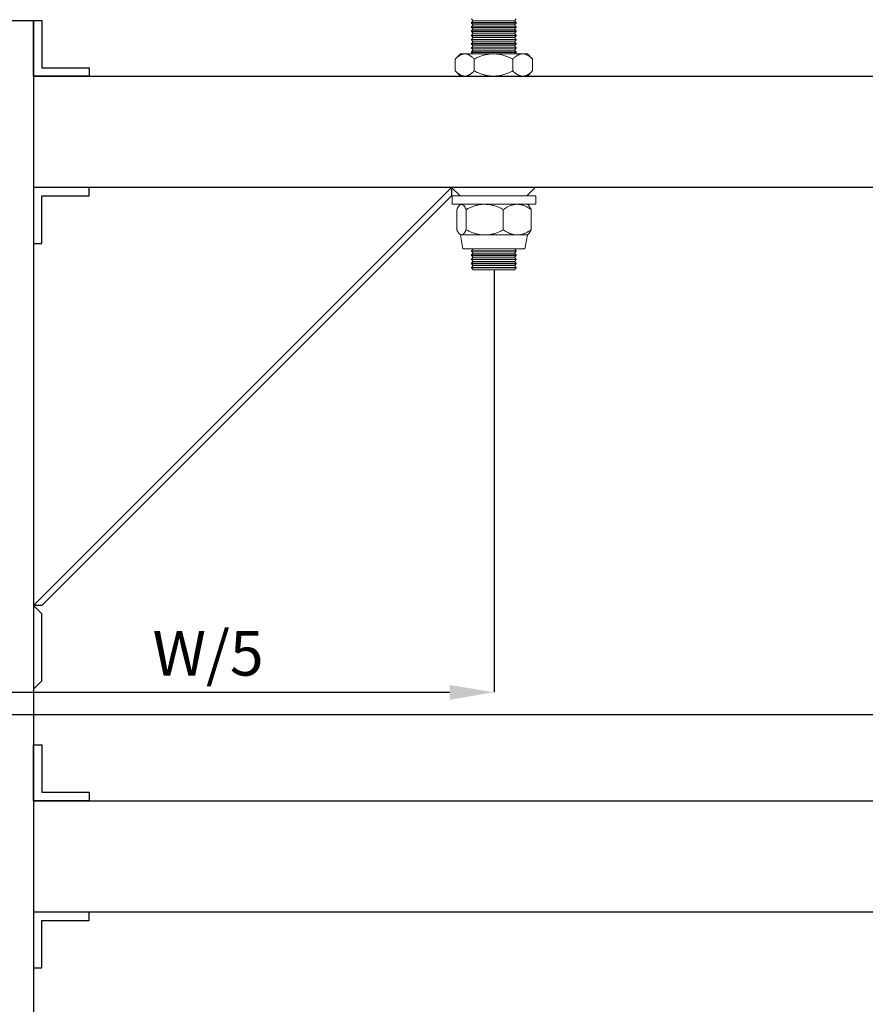
# Model space of a CAD drawing. Units: millimetres. Extents: x 25 to 949, y 24 to 677.
# Drawn here: x 120 to 271, y 336 to 512 of the extents above; entities that cross this region are included whole.
import ezdxf
from ezdxf import colors
from ezdxf.entities.mleader import LeaderData, LeaderLine
from ezdxf.enums import TextEntityAlignment as Align
from ezdxf.math import Vec2, Vec3

# ---------------------------------------------------------------- set-up
doc = ezdxf.new("R2010")
doc.units = ezdxf.units.MM
doc.header["$PDSIZE"] = -1
doc.layers.get('0').update_dxf_attribs({"plot": 0})
for name, color, linetype in [('Dimensions', 7, 'Continuous'), ('Door', 7, 'Continuous'), ('Plot', 7, 'Continuous')]:
    doc.layers.add(name, color=color, linetype=linetype)
doc.layers.add('Helaform', color=7, linetype='Continuous', lineweight=15)
doc.styles.add('SLDTEXTSTYLE1', font='TXT', dxfattribs={"width": 0.605})
doc.dimstyles.new('SLDDIMSTYLE1', dxfattribs={"dimtxt": 8, "dimasz": 8, "dimexe": 0, "dimexo": 0.0625, "dimgap": 3, "dimtad": 1, "dimlfac": 2, "dimrnd": 0.5, "dimzin": 12, "dimdsep": 46, "dimtxsty": 'SLDTEXTSTYLE1', "dimcen": 0.09, "dimadec": 0, "dimazin": 3, "dimtfac": 1, "dimtofl": 0, "dimtmove": 0, "dimatfit": 3, "dimfxl": 1, "dimfrac": 2, "dimtolj": 1, "dimtzin": 12, "dimarcsym": 0})

# ---------------------------------------------------------------- blocks, each defined once
blk = doc.blocks.new('50040 Hanger (side)')
at = {"layer": 'Helaform', "color": 7, "linetype": 'Continuous', "lineweight": 15}
for p, q in [((-3.91, 35.25), (-3.61, 34.93)), ((-3.61, 34.93), (-3.91, 34.6)), ((-3.91, 34.6), (-3.91, 34.5)), ((4.09, 34.6), (-3.91, 34.6)), ((-3.91, 34.5), (-3.61, 34.18)), ((4.09, 34.5), (-3.91, 34.5)), ((-3.61, 34.18), (-3.91, 33.85)), ((-3.91, 33.85), (-3.91, 33.75)), ((4.09, 33.85), (-3.91, 33.85)), ((-3.91, 33.75), (-3.61, 33.43)), ((4.09, 33.75), (-3.91, 33.75)), ((3.79, 34.93), (-3.61, 34.93)), ((3.79, 34.18), (-3.61, 34.18)), ((3.79, 34.93), (4.09, 35.25)), ((4.09, 34.6), (3.79, 34.93)), ((3.79, 34.18), (4.09, 34.5)), ((4.09, 33.85), (3.79, 34.18)), ((3.79, 33.43), (4.09, 33.75)), ((4.09, 34.5), (4.09, 34.6)), ((4.09, 33.75), (4.09, 33.85)), ((-3.61, 33.43), (-3.91, 33.1)), ((-3.91, 33.1), (-3.91, 33)), ((4.09, 33.1), (-3.91, 33.1)), ((-3.91, 33), (-3.61, 32.68)), ((4.09, 33), (-3.91, 33)), ((-3.61, 32.68), (-3.91, 32.35)), ((-3.91, 32.35), (-3.91, 32.25)), ((4.09, 32.35), (-3.91, 32.35)), ((-3.91, 32.25), (-3.61, 31.93)), ((4.09, 32.25), (-3.91, 32.25)), ((-3.61, 31.93), (-3.91, 31.6)), ((3.79, 33.43), (-3.61, 33.43)), ((3.79, 32.68), (-3.61, 32.68)), ((3.79, 31.93), (-3.61, 31.93)), ((4.09, 33.1), (3.79, 33.43)), ((3.79, 32.68), (4.09, 33)), ((4.09, 32.35), (3.79, 32.68)), ((3.79, 31.93), (4.09, 32.25)), ((4.09, 31.6), (3.79, 31.93)), ((4.09, 33), (4.09, 33.1)), ((4.09, 32.25), (4.09, 32.35)), ((-3.91, 31.6), (-3.91, 31.5)), ((4.09, 31.6), (-3.91, 31.6)), ((-3.91, 31.5), (-3.61, 31.18)), ((4.09, 31.5), (-3.91, 31.5)), ((-3.61, 31.18), (-3.91, 30.85)), ((-3.91, 30.85), (-3.91, 30.75)), ((4.09, 30.85), (-3.91, 30.85)), ((-3.91, 30.75), (-3.61, 30.43)), ((4.09, 30.75), (-3.91, 30.75)), ((-3.61, 30.43), (-3.91, 30.1)), ((-3.91, 30.1), (-3.91, 30)), ((4.09, 30.1), (-3.91, 30.1)), ((3.79, 31.18), (-3.61, 31.18)), ((3.79, 31.18), (-3.61, 31.18)), ((3.79, 30.43), (-3.61, 30.43)), ((3.79, 31.18), (4.09, 31.5)), ((4.09, 30.85), (3.79, 31.18)), ((3.79, 30.43), (4.09, 30.75)), ((4.09, 30.1), (3.79, 30.43)), ((4.09, 31.5), (4.09, 31.6)), ((4.09, 30.75), (4.09, 30.85)), ((4.09, 30), (4.09, 30.1)), ((-5.91, 29), (-6.78, 28.13)), ((-5.91, 29), (-5.15, 29)), ((-5.15, 29), (0, 29)), ((4.09, 30), (-3.91, 30)), ((-3.91, 30), (-3.61, 29.68)), ((-3.61, 29.68), (-3.91, 29.35)), ((-3.91, 29.35), (-3.91, 29.25)), ((4.09, 29.35), (-3.91, 29.35)), ((-3.91, 29.25), (-3.68, 29)), ((4.09, 29.25), (-3.91, 29.25)), ((3.79, 29.68), (-3.61, 29.68)), ((0, 29), (5.24, 29)), ((3.79, 29.68), (4.09, 30)), ((4.09, 29.35), (3.79, 29.68)), ((3.86, 29), (4.09, 29.25)), ((4.09, 29.25), (4.09, 29.35)), ((5.24, 29), (6.09, 29)), ((6.96, 28.13), (6.09, 29)), ((-6.84, 28.07), (-6.84, 25.93)), ((-3.46, 28.07), (-3.46, 25.93)), ((3.46, 28.07), (3.46, 25.93)), ((6.96, 28.13), (7.02, 28.07)), ((7.02, 28.07), (7.02, 25.93)), ((-6.78, 25.87), (-5.91, 25)), ((-5.91, 25), (-5.15, 25)), ((-5.15, 25), (0, 25)), ((0, 25), (5.24, 25)), ((5.24, 25), (6.09, 25)), ((6.09, 25), (6.96, 25.87)), ((0.09, 3.5), (-7.41, 3.5)), ((-7.41, 3.5), (-7.41, 2)), ((0.09, 2), (-7.41, 2)), ((-5.91, 2), (-6.09, 1.82)), ((7.59, 3.5), (0.09, 3.5)), ((7.59, 2), (0.09, 2)), ((6.28, 1.82), (6.09, 2)), ((7.59, 2), (7.59, 3.5)), ((-6.57, 1.07), (-6.57, -2.57)), ((-4.89, 1.07), (-4.89, -2.57)), ((1.77, 1.07), (1.77, -2.57)), ((6.75, 1.07), (6.75, -2.57)), ((-6.09, -3.31), (-5.91, -3.5)), ((-5.73, -3.5), (-5.91, -3.5)), ((-5.91, -3.5), (-5.47, -6)), ((-1.56, -3.5), (-5.73, -3.5)), ((4.26, -3.5), (-1.56, -3.5)), ((6.09, -3.5), (4.26, -3.5)), ((5.65, -6), (6.09, -3.5)), ((6.09, -3.5), (6.28, -3.31)), ((-3.61, -6), (-3.91, -6.32)), ((-3.91, -6.32), (-3.91, -6.42)), ((4.09, -6.32), (-3.91, -6.32)), ((-3.91, -6.42), (-3.61, -6.75)), ((4.09, -6.42), (-3.91, -6.42)), ((-3.61, -6.75), (-3.91, -7.07)), ((3.79, -6), (-3.61, -6)), ((3.79, -6.75), (-3.61, -6.75)), ((4.09, -6.32), (3.79, -6)), ((3.79, -6.75), (4.09, -6.42)), ((4.09, -7.07), (3.79, -6.75)), ((4.09, -6.42), (4.09, -6.32)), ((-3.91, -7.07), (-3.91, -7.17)), ((4.09, -7.07), (-3.91, -7.07)), ((-3.91, -7.17), (-3.61, -7.5)), ((4.09, -7.17), (-3.91, -7.17)), ((-3.61, -7.5), (-3.91, -7.82)), ((-3.91, -7.82), (-3.91, -7.92)), ((4.09, -7.82), (-3.91, -7.82)), ((-3.91, -7.92), (-3.61, -8.25)), ((4.09, -7.92), (-3.91, -7.92)), ((-3.61, -8.25), (-3.91, -8.57)), ((-3.91, -8.57), (-3.91, -8.67)), ((4.09, -8.57), (-3.91, -8.57)), ((-3.91, -8.67), (-3.61, -9)), ((4.09, -8.67), (-3.91, -8.67)), ((3.79, -7.5), (-3.61, -7.5)), ((3.79, -8.25), (-3.61, -8.25)), ((3.79, -8.25), (-3.61, -8.25)), ((3.79, -7.5), (4.09, -7.17)), ((4.09, -7.82), (3.79, -7.5)), ((3.79, -8.25), (4.09, -7.92)), ((4.09, -8.57), (3.79, -8.25)), ((3.79, -9), (4.09, -8.67)), ((4.09, -7.17), (4.09, -7.07)), ((4.09, -7.92), (4.09, -7.82)), ((4.09, -8.67), (4.09, -8.57)), ((-3.61, -9), (-3.91, -9.32)), ((-3.91, -9.32), (-3.91, -9.42)), ((4.09, -9.32), (-3.91, -9.32)), ((-3.91, -9.42), (-3.61, -9.75)), ((4.09, -9.42), (-3.91, -9.42)), ((3.79, -9), (-3.61, -9)), ((3.79, -9.75), (-3.61, -9.75)), ((4.09, -9.32), (3.79, -9)), ((3.79, -9.75), (4.09, -9.42)), ((4.09, -9.42), (4.09, -9.32))]:
    blk.add_line(p, q, dxfattribs=at)
at = {"layer": 'Helaform'}
for p, q in [((-5.91, 25), (6.09, 25)), ((-5.47, -6), (5.65, -6))]:
    blk.add_line(p, q, dxfattribs=at)
at = {"layer": 'Helaform', "color": 7, "linetype": 'Continuous', "lineweight": 15}
for points, knots in [([(-5.15, 29), (-5.2, 29), (-5.3, 28.99), (-5.44, 28.97), (-5.59, 28.93), (-5.74, 28.88), (-5.88, 28.81), (-6.02, 28.74), (-6.16, 28.65), (-6.3, 28.55), (-6.46, 28.42), (-6.64, 28.27), (-6.77, 28.14), (-6.84, 28.07)], [0, 0, 0, 0, 0.083197, 0.166447, 0.249649, 0.334569, 0.419537, 0.504469, 0.586674, 0.668909, 0.751124, 0.875557, 1, 1, 1, 1]), ([(-3.46, 28.07), (-3.52, 28.13), (-3.63, 28.24), (-3.81, 28.4), (-3.99, 28.54), (-4.16, 28.66), (-4.32, 28.76), (-4.47, 28.84), (-4.62, 28.9), (-4.78, 28.95), (-4.92, 28.98), (-5.04, 29), (-5.11, 29), (-5.15, 29)], [0, 0, 0, 0, 0.108026, 0.216128, 0.324196, 0.432176, 0.521606, 0.611193, 0.7008, 0.790327, 0.879707, 0.939814, 1, 1, 1, 1]), ([(0, 29), (-0.04, 29), (-0.18, 29), (-0.43, 28.99), (-0.74, 28.96), (-1.04, 28.91), (-1.35, 28.85), (-1.66, 28.78), (-1.97, 28.69), (-2.27, 28.58), (-2.55, 28.48), (-2.8, 28.38), (-3.1, 28.25), (-3.32, 28.14), (-3.46, 28.07)], [0, 0, 0, 0, 0.033047, 0.11861, 0.204278, 0.28996, 0.375541, 0.464093, 0.552719, 0.641367, 0.729947, 0.797393, 0.86484, 1, 1, 1, 1]), ([(3.46, 28.07), (3.36, 28.12), (3.17, 28.22), (2.86, 28.35), (2.56, 28.48), (2.23, 28.6), (1.89, 28.71), (1.52, 28.81), (1.18, 28.89), (0.87, 28.94), (0.58, 28.97), (0.29, 28.99), (0.1, 29), (0, 29)], [0, 0, 0, 0, 0.09161, 0.183217, 0.275176, 0.367131, 0.471151, 0.575224, 0.679218, 0.759376, 0.839619, 0.919854, 1, 1, 1, 1]), ([(3.46, 28.07), (3.52, 28.13), (3.64, 28.24), (3.83, 28.4), (4.01, 28.54), (4.19, 28.66), (4.36, 28.76), (4.53, 28.84), (4.69, 28.9), (4.85, 28.95), (5, 28.98), (5.13, 29), (5.2, 29), (5.24, 29)], [0, 0, 0, 0, 0.108026, 0.216128, 0.324196, 0.432175, 0.521606, 0.611193, 0.7008, 0.790327, 0.879707, 0.939814, 1, 1, 1, 1]), ([(5.24, 29), (5.29, 29), (5.4, 28.99), (5.55, 28.97), (5.7, 28.93), (5.86, 28.88), (6.01, 28.81), (6.16, 28.74), (6.31, 28.65), (6.46, 28.55), (6.62, 28.42), (6.81, 28.27), (6.95, 28.14), (7.02, 28.07)], [0, 0, 0, 0, 0.083197, 0.166447, 0.249649, 0.334569, 0.419537, 0.504469, 0.586674, 0.668909, 0.751123, 0.875557, 1, 1, 1, 1]), ([(-6.84, 25.93), (-6.78, 25.87), (-6.66, 25.75), (-6.49, 25.6), (-6.31, 25.45), (-6.14, 25.33), (-5.98, 25.23), (-5.83, 25.16), (-5.67, 25.09), (-5.52, 25.04), (-5.38, 25.01), (-5.26, 25), (-5.18, 25), (-5.15, 25)], [0, 0, 0, 0, 0.108026, 0.216128, 0.324196, 0.432175, 0.521606, 0.611193, 0.7008, 0.790327, 0.879707, 0.939814, 1, 1, 1, 1]), ([(-5.15, 25), (-5.1, 25), (-5, 25), (-4.86, 25.03), (-4.71, 25.06), (-4.56, 25.12), (-4.42, 25.18), (-4.27, 25.26), (-4.13, 25.35), (-4, 25.45), (-3.84, 25.57), (-3.66, 25.73), (-3.53, 25.86), (-3.46, 25.93)], [0, 0, 0, 0, 0.083197, 0.166447, 0.249649, 0.334569, 0.419537, 0.504469, 0.586674, 0.668909, 0.751124, 0.875557, 1, 1, 1, 1]), ([(-3.46, 25.93), (-3.32, 25.86), (-3.1, 25.75), (-2.8, 25.62), (-2.55, 25.52), (-2.28, 25.42), (-1.99, 25.32), (-1.69, 25.23), (-1.39, 25.15), (-1.07, 25.09), (-0.76, 25.04), (-0.44, 25.01), (-0.19, 25), (-0.04, 25), (0, 25)], [0, 0, 0, 0, 0.1348971, 0.202476, 0.2700539, 0.3558354, 0.4416774, 0.527501, 0.6132575, 0.7016354, 0.7901234, 0.8785959, 0.9669527, 1, 1, 1, 1]), ([(0, 25), (0.13, 25), (0.38, 25.01), (0.75, 25.04), (1.13, 25.1), (1.5, 25.18), (1.88, 25.28), (2.23, 25.4), (2.55, 25.52), (2.86, 25.64), (3.16, 25.78), (3.36, 25.88), (3.46, 25.93)], [0, 0, 0, 0, 0.103838, 0.20778, 0.311633, 0.41867, 0.525794, 0.632861, 0.72445, 0.816043, 0.90802, 1, 1, 1, 1]), ([(5.24, 25), (5.19, 25), (5.09, 25), (4.93, 25.03), (4.78, 25.06), (4.62, 25.12), (4.47, 25.18), (4.32, 25.26), (4.17, 25.35), (4.03, 25.45), (3.86, 25.57), (3.67, 25.73), (3.53, 25.86), (3.46, 25.93)], [0, 0, 0, 0, 0.083197, 0.166447, 0.249649, 0.334569, 0.419537, 0.504469, 0.586674, 0.668909, 0.751124, 0.875557, 1, 1, 1, 1]), ([(7.02, 25.93), (6.96, 25.87), (6.84, 25.75), (6.66, 25.6), (6.47, 25.45), (6.29, 25.33), (6.12, 25.23), (5.96, 25.16), (5.79, 25.09), (5.63, 25.04), (5.48, 25.01), (5.35, 25), (5.28, 25), (5.24, 25)], [0, 0, 0, 0, 0.108026, 0.216128, 0.324196, 0.432175, 0.521606, 0.611193, 0.7008, 0.790327, 0.879707, 0.939814, 1, 1, 1, 1]), ([(-5.73, 2), (-5.75, 2), (-5.8, 2), (-5.87, 1.97), (-5.95, 1.93), (-6.02, 1.88), (-6.09, 1.82), (-6.16, 1.74), (-6.23, 1.65), (-6.3, 1.55), (-6.38, 1.43), (-6.47, 1.27), (-6.54, 1.14), (-6.57, 1.07)], [0, 0, 0, 0, 0.083197, 0.166447, 0.249649, 0.334569, 0.419537, 0.504469, 0.586674, 0.668909, 0.751123, 0.875556, 1, 1, 1, 1]), ([(-4.89, 1.07), (-4.92, 1.13), (-4.97, 1.24), (-5.06, 1.4), (-5.15, 1.54), (-5.23, 1.66), (-5.31, 1.76), (-5.39, 1.84), (-5.47, 1.91), (-5.54, 1.96), (-5.61, 1.98), (-5.68, 2), (-5.71, 2), (-5.73, 2)], [0, 0, 0, 0, 0.108026, 0.216128, 0.324196, 0.432176, 0.521606, 0.611193, 0.7008, 0.790327, 0.879707, 0.939814, 1, 1, 1, 1]), ([(-1.56, 2), (-1.64, 2), (-1.82, 2), (-2.11, 1.98), (-2.42, 1.94), (-2.74, 1.88), (-3.05, 1.81), (-3.36, 1.72), (-3.68, 1.61), (-3.99, 1.49), (-4.29, 1.36), (-4.59, 1.22), (-4.79, 1.12), (-4.89, 1.07)], [0, 0, 0, 0, 0.067819, 0.158863, 0.250029, 0.341215, 0.432286, 0.526697, 0.621188, 0.715704, 0.810149, 0.905032, 1, 1, 1, 1]), ([(1.77, 1.07), (1.68, 1.12), (1.48, 1.22), (1.19, 1.36), (0.89, 1.49), (0.57, 1.61), (0.24, 1.72), (-0.1, 1.82), (-0.43, 1.89), (-0.73, 1.94), (-1, 1.97), (-1.28, 2), (-1.47, 2), (-1.56, 2)], [0, 0, 0, 0, 0.09285, 0.185698, 0.278912, 0.372124, 0.475341, 0.578609, 0.6818, 0.761312, 0.84091, 0.920498, 1, 1, 1, 1]), ([(1.77, 1.07), (1.86, 1.13), (2.03, 1.24), (2.28, 1.4), (2.54, 1.54), (2.8, 1.66), (3.03, 1.76), (3.26, 1.84), (3.49, 1.91), (3.72, 1.96), (3.93, 1.98), (4.11, 2), (4.21, 2), (4.26, 2)], [0, 0, 0, 0, 0.108026, 0.216128, 0.324196, 0.432176, 0.521606, 0.611193, 0.7008, 0.790327, 0.879707, 0.939814, 1, 1, 1, 1]), ([(4.26, 2), (4.34, 2), (4.48, 2), (4.7, 1.97), (4.91, 1.93), (5.13, 1.88), (5.34, 1.82), (5.56, 1.74), (5.76, 1.65), (5.96, 1.55), (6.2, 1.43), (6.46, 1.27), (6.66, 1.14), (6.75, 1.07)], [0, 0, 0, 0, 0.083197, 0.166447, 0.249649, 0.334569, 0.419537, 0.504469, 0.586674, 0.668909, 0.751123, 0.875556, 1, 1, 1, 1]), ([(6.28, 1.82), (6.28, 1.81), (6.3, 1.79), (6.35, 1.74), (6.42, 1.65), (6.49, 1.55), (6.57, 1.43), (6.66, 1.27), (6.72, 1.14), (6.75, 1.07)], [0, 0, 0, 0, 0.001299, 0.147427, 0.288863, 0.43035, 0.571802, 0.785892, 1, 1, 1, 1]), ([(-6.57, -2.57), (-6.54, -2.63), (-6.48, -2.74), (-6.4, -2.9), (-6.31, -3.04), (-6.22, -3.16), (-6.14, -3.26), (-6.07, -3.34), (-5.99, -3.41), (-5.91, -3.46), (-5.84, -3.48), (-5.78, -3.5), (-5.75, -3.5), (-5.73, -3.5)], [0, 0, 0, 0, 0.108026, 0.216128, 0.324196, 0.432176, 0.521606, 0.611193, 0.7008, 0.790327, 0.879707, 0.939814, 1, 1, 1, 1]), ([(-5.73, -3.5), (-5.7, -3.5), (-5.66, -3.5), (-5.58, -3.47), (-5.51, -3.43), (-5.44, -3.38), (-5.36, -3.32), (-5.29, -3.24), (-5.22, -3.15), (-5.15, -3.05), (-5.08, -2.93), (-4.99, -2.77), (-4.92, -2.64), (-4.89, -2.57)], [0, 0, 0, 0, 0.083197, 0.166447, 0.249649, 0.334569, 0.419537, 0.504469, 0.586674, 0.668909, 0.751123, 0.875557, 1, 1, 1, 1]), ([(-4.89, -2.57), (-4.79, -2.62), (-4.59, -2.72), (-4.29, -2.86), (-4, -2.99), (-3.7, -3.1), (-3.39, -3.21), (-3.09, -3.3), (-2.77, -3.37), (-2.45, -3.43), (-2.12, -3.47), (-1.82, -3.5), (-1.64, -3.5), (-1.56, -3.5)], [0, 0, 0, 0, 0.094885, 0.189851, 0.281181, 0.372576, 0.463948, 0.555248, 0.649432, 0.743742, 0.838029, 0.932181, 1, 1, 1, 1]), ([(-1.56, -3.5), (-1.44, -3.5), (-1.2, -3.49), (-0.84, -3.46), (-0.48, -3.4), (-0.12, -3.32), (0.23, -3.22), (0.57, -3.11), (0.89, -2.99), (1.19, -2.86), (1.48, -2.72), (1.68, -2.62), (1.77, -2.57)], [0, 0, 0, 0, 0.103041, 0.206182, 0.309237, 0.415409, 0.521667, 0.627868, 0.720696, 0.813527, 0.906762, 1, 1, 1, 1]), ([(4.26, -3.5), (4.19, -3.5), (4.05, -3.5), (3.83, -3.47), (3.61, -3.43), (3.4, -3.38), (3.18, -3.32), (2.97, -3.24), (2.76, -3.15), (2.56, -3.05), (2.33, -2.93), (2.06, -2.77), (1.87, -2.64), (1.77, -2.57)], [0, 0, 0, 0, 0.0831969, 0.1664467, 0.2496489, 0.3345688, 0.4195365, 0.5044687, 0.586674, 0.6689086, 0.7511234, 0.8755565, 1, 1, 1, 1]), ([(6.75, -2.57), (6.67, -2.63), (6.5, -2.74), (6.24, -2.9), (5.98, -3.04), (5.73, -3.16), (5.49, -3.26), (5.27, -3.34), (5.04, -3.41), (4.81, -3.46), (4.6, -3.48), (4.42, -3.5), (4.32, -3.5), (4.26, -3.5)], [0, 0, 0, 0, 0.108026, 0.216128, 0.324196, 0.432176, 0.521606, 0.611193, 0.7008, 0.790327, 0.879707, 0.939814, 1, 1, 1, 1]), ([(6.75, -2.57), (6.72, -2.63), (6.67, -2.74), (6.58, -2.9), (6.49, -3.04), (6.41, -3.16), (6.34, -3.25), (6.29, -3.3), (6.28, -3.31)], [0, 0, 0, 0, 0.1859, 0.371931, 0.557903, 0.743723, 0.897621, 1, 1, 1, 1])]:
    blk.add_open_spline(points, degree=3, knots=knots, dxfattribs=at)
blk = doc.blocks.new('_TagCircle')
at = {"color": 0, "linetype": 'ByBlock', "lineweight": -2, "transparency": 16777216}
blk.add_circle((0, 0), 4, dxfattribs=at)
at = {"layer": 'Helaform', "color": 0, "transparency": 16777216}
blk.add_attdef('TAGNUMBER', text='', height=3, dxfattribs=at).set_placement((0, -1.5), align=Align.CENTER)
blk = doc.blocks.new('*D48')
at = {"layer": 'Defpoints', "color": 0, "transparency": 16777216}
for p in [(102.3, 512.36), (204.95, 467.61), (204.95, 391.81)]:
    blk.add_point(p, dxfattribs=at)
at = {"layer": 'Dimensions', "color": 0, "lineweight": -2, "transparency": 16777216}
for p, q in [((102.3, 512.3), (102.3, 391.81)), ((204.95, 467.55), (204.95, 391.81)), ((110.3, 391.81), (196.95, 391.81))]:
    blk.add_line(p, q, dxfattribs=at)
at = {"layer": 'Dimensions', "color": 0, "transparency": 16777216}
for points in [[(110.3, 393.14), (110.3, 390.48), (102.3, 391.81)], [(196.95, 393.14), (196.95, 390.48), (204.95, 391.81)]]:
    blk.add_solid(points, dxfattribs=at)
at = {"layer": 'Dimensions', "color": 0, "transparency": 16777216, "insert": (153.63, 398.81), "char_height": 8, "attachment_point": 5, "style": 'SLDTEXTSTYLE1'}
blk.add_mtext('\\A1;W/5', dxfattribs=at)
blk = doc.blocks.new('*D46')
at = {"layer": 'Defpoints', "color": 0, "transparency": 16777216}
for p in [(102.3, 512.36), (692.3, 512.36), (692.3, 387.82)]:
    blk.add_point(p, dxfattribs=at)
at = {"layer": 'Dimensions', "color": 0, "lineweight": -2, "transparency": 16777216}
for p, q in [((102.3, 512.3), (102.3, 387.82)), ((692.3, 512.3), (692.3, 387.82)), ((110.3, 387.82), (684.3, 387.82))]:
    blk.add_line(p, q, dxfattribs=at)
at = {"layer": 'Dimensions', "color": 0, "transparency": 16777216}
for points in [[(110.3, 389.15), (110.3, 386.48), (102.3, 387.82)], [(684.3, 389.15), (684.3, 386.48), (692.3, 387.82)]]:
    blk.add_solid(points, dxfattribs=at)
at = {"layer": 'Dimensions', "color": 0, "transparency": 16777216, "insert": (397.3, 394.82), "char_height": 8, "attachment_point": 5, "style": 'SLDTEXTSTYLE1'}
blk.add_mtext('\\A1;W', dxfattribs=at)

msp = doc.modelspace()

# ---------------------------------------------------------------- linework, layer by layer
at = {"layer": 'Door'}
for p, q in [((102.3044, 512.3627), (122.3044, 512.3627)), ((122.3044, 512.3627), (122.3044, 212.3627)), ((122.3044, 512.3627), (123.8044, 512.3627)), ((122.3044, 502.3627), (122.3044, 512.3627)), ((123.8044, 512.3627), (123.8044, 503.8627)), ((123.8044, 503.8627), (132.3044, 503.8627)), ((132.3044, 503.8627), (132.3044, 502.3627)), ((122.3044, 502.3627), (672.3044, 502.3627)), ((132.3044, 502.3627), (122.3044, 502.3627)), ((672.3044, 482.3627), (122.3044, 482.3627)), ((132.3044, 482.3627), (122.3044, 482.3627)), ((122.3044, 482.3627), (122.3044, 472.3627)), ((122.3044, 407.3627), (197.3044, 482.3627)), ((132.3044, 480.8627), (132.3044, 482.3627)), ((212.3044, 482.3627), (197.3044, 482.3627)), ((197.3044, 482.3627), (198.8044, 480.8627)), ((197.3044, 482.3627), (197.3044, 480.8627)), ((212.3044, 482.3627), (210.8044, 480.8627)), ((123.8044, 472.3627), (123.8044, 480.8627)), ((123.8044, 480.8627), (132.3044, 480.8627)), ((197.3044, 480.8627), (123.8044, 407.3627)), ((122.3044, 472.3627), (123.8044, 472.3627)), ((122.3044, 407.3627), (122.3044, 392.3627)), ((123.8044, 407.3627), (122.3044, 407.3627)), ((122.3044, 407.3627), (123.8044, 405.8627)), ((123.8044, 393.8627), (123.8044, 405.8627)), ((122.3044, 392.3627), (123.8044, 393.8627)), ((122.3044, 382.3627), (123.8044, 382.3627)), ((122.3044, 372.3627), (122.3044, 382.3627)), ((123.8044, 382.3627), (123.8044, 373.8627)), ((123.8044, 373.8627), (132.3044, 373.8627)), ((132.3044, 373.8627), (132.3044, 372.3627)), ((122.3044, 372.3627), (672.3044, 372.3627)), ((122.3044, 372.3627), (122.3044, 352.3627)), ((132.3044, 372.3627), (122.3044, 372.3627)), ((672.3044, 352.3627), (122.3044, 352.3627)), ((132.3044, 352.3627), (122.3044, 352.3627)), ((122.3044, 352.3627), (122.3044, 342.3627)), ((132.3044, 350.8627), (132.3044, 352.3627)), ((123.8044, 342.3627), (123.8044, 350.8627)), ((123.8044, 350.8627), (132.3044, 350.8627)), ((122.3044, 342.3627), (123.8044, 342.3627))]:
    msp.add_line(p, q, dxfattribs=at)
at = {"layer": 'Helaform'}
msp.add_line((198.8044, 480.8627), (210.8044, 480.8627), dxfattribs=at)

# ---------------------------------------------------------------- block references
msp.add_blockref('50040 Hanger (side)', (204.8044, 477.3644), dxfattribs=at)

# ---------------------------------------------------------------- dimensions: what is measured, and where the dimension line sits
at = {"layer": 'Dimensions'}
for base, p2, text, picture, middle in [((204.9465, 391.8086), (204.9465, 467.6144), 'W/5', '*D48', (153.6254, 398.8086)), ((692.3044, 387.816), (692.3044, 512.3627), 'W', '*D46', (397.3044, 394.816))]:
    dim = msp.add_linear_dim(base=base, p1=(102.3044, 512.3627), p2=p2, text=text, dimstyle='SLDDIMSTYLE1', dxfattribs=at)
    dim.commit()
    dim.dimension.update_dxf_attribs({"geometry": picture, "text_midpoint": middle})

# ---------------------------------------------------------------- leaders
at = {"layer": 'Plot'}
ml = msp.add_multileader_block('Standard', dxfattribs=at)
ml.set_content('_TagCircle', color=256, scale=2)
ml.set_attribute('TAGNUMBER', '3', width=0)
ml.set_leader_properties()
ml.build(insert=Vec2(0, 0))
ml.multileader.update_dxf_attribs({"text_left_attachment_type": 6, "text_right_attachment_type": 6, "text_top_attachment_type": 10, "dogleg_length": 0.36, "arrow_head_size": 8})
ctx = ml.context
ctx.base_point, ctx.char_height, ctx.arrow_head_size, ctx.plane_origin = Vec3(71.6261, 477.3213), 8, 8, Vec3(102.3571, 524.7256)
ctx.left_attachment, ctx.right_attachment, ctx.bottom_attachment = 6, 6, 10
notes = []
notes.append((ctx, [(0, (1, 1, 0), (87.9861, 477.3213), (-1, 0), 0.36, [(0, [(123.9151, 531.6587)], 0, [])])]))
ctx.block.insert = Vec3(79.6261, 477.3213)
for ctx, leaders in notes:
    for number, flags, end, landing, length, lines in leaders:
        leader = LeaderData()
        leader.index, (leader.has_last_leader_line, leader.has_dogleg_vector, leader.attachment_direction) = number, flags
        leader.last_leader_point, leader.dogleg_vector, leader.dogleg_length = Vec3(end), Vec3(landing), length
        for number, points, colour, breaks in lines:
            line = LeaderLine()
            line.index, line.vertices, line.color, line.breaks = number, Vec3.list(points), colors.encode_raw_color(colour), breaks
            leader.lines.append(line)
        ctx.leaders.append(leader)

doc.saveas('drawing.dxf')
